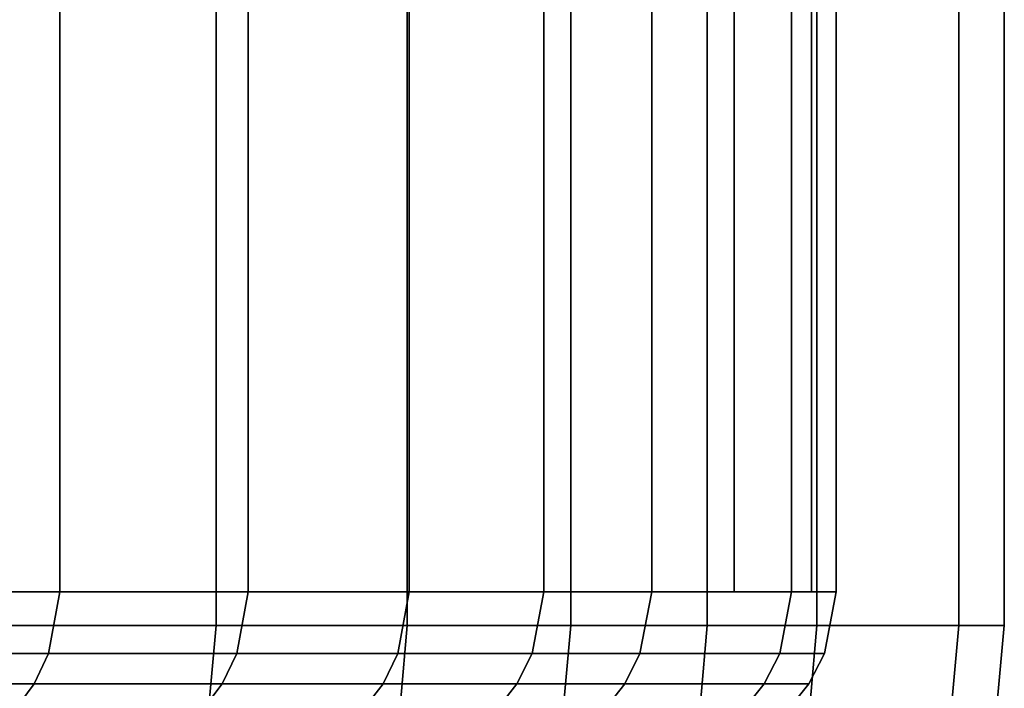
# Model space of a CAD drawing. Extents: x -0.297 to 0.297, y -0.016 to 0.14.
# Drawn here: x 0.294 to 0.297, y 0.129 to 0.131 of the extents above; entities that cross this region are included whole.
import ezdxf

# ---------------------------------------------------------------- set-up
doc = ezdxf.new("R2010")
doc.units = 0
doc.layers.add('L8__09636_ROSETTENKAPPE', color=7, linetype='CONTINUOUS')

msp = doc.modelspace()

# ---------------------------------------------------------------- linework, layer by layer
at = {"layer": 'L8__09636_ROSETTENKAPPE', "color": 253, "invisible_edges": 9}
for points in [[(0.295055, 0.1292, 0.099015), (0.294403, 0.14, 0.100549), (0.294403, 0.1292, 0.100549), (0.295055, 0.1292, 0.099015)], [(0.294403, 0.14, 0.100549), (0.295055, 0.1292, 0.099015), (0.295055, 0.14, 0.099015), (0.294403, 0.14, 0.100549)], [(0.294403, 0.1292, 0.072893), (0.295055, 0.14, 0.074427), (0.295055, 0.1292, 0.074427), (0.294403, 0.1292, 0.072893)], [(0.295055, 0.14, 0.074427), (0.294403, 0.1292, 0.072893), (0.294403, 0.14, 0.072893), (0.295055, 0.14, 0.074427)], [(0.295624, 0.1292, 0.097467), (0.295055, 0.14, 0.099015), (0.295055, 0.1292, 0.099015), (0.295624, 0.1292, 0.097467)], [(0.295055, 0.14, 0.099015), (0.295624, 0.1292, 0.097467), (0.295624, 0.14, 0.097467), (0.295055, 0.14, 0.099015)], [(0.295055, 0.1292, 0.074427), (0.295624, 0.14, 0.075975), (0.295624, 0.1292, 0.075975), (0.295055, 0.1292, 0.074427)], [(0.295624, 0.14, 0.075975), (0.295055, 0.1292, 0.074427), (0.295055, 0.14, 0.074427), (0.295624, 0.14, 0.075975)], [(0.296111, 0.1292, 0.095911), (0.295624, 0.14, 0.097467), (0.295624, 0.1292, 0.097467), (0.296111, 0.1292, 0.095911)], [(0.295624, 0.14, 0.097467), (0.296111, 0.1292, 0.095911), (0.296111, 0.14, 0.095911), (0.295624, 0.14, 0.097467)], [(0.295624, 0.1292, 0.075975), (0.296111, 0.14, 0.077531), (0.296111, 0.1292, 0.077531), (0.295624, 0.1292, 0.075975)], [(0.296111, 0.14, 0.077531), (0.295624, 0.1292, 0.075975), (0.295624, 0.14, 0.075975), (0.296111, 0.14, 0.077531)], [(0.296516, 0.1292, 0.094353), (0.296111, 0.14, 0.095911), (0.296111, 0.1292, 0.095911), (0.296516, 0.1292, 0.094353)], [(0.296111, 0.14, 0.095911), (0.296516, 0.1292, 0.094353), (0.296516, 0.14, 0.094353), (0.296111, 0.14, 0.095911)], [(0.296111, 0.1292, 0.077531), (0.296516, 0.14, 0.079089), (0.296516, 0.1292, 0.079089), (0.296111, 0.1292, 0.077531)], [(0.296516, 0.14, 0.079089), (0.296111, 0.1292, 0.077531), (0.296111, 0.14, 0.077531), (0.296516, 0.14, 0.079089)], [(0.296842, 0.1292, 0.092799), (0.296516, 0.14, 0.094353), (0.296516, 0.1292, 0.094353), (0.296842, 0.1292, 0.092799)], [(0.296516, 0.14, 0.094353), (0.296842, 0.1292, 0.092799), (0.296842, 0.14, 0.092799), (0.296516, 0.14, 0.094353)], [(0.296516, 0.1292, 0.079089), (0.296842, 0.14, 0.080644), (0.296842, 0.1292, 0.080644), (0.296516, 0.1292, 0.079089)], [(0.296842, 0.14, 0.080644), (0.296516, 0.1292, 0.079089), (0.296516, 0.14, 0.079089), (0.296842, 0.14, 0.080644)], [(0.297265, 0.1292, 0.089722), (0.296842, 0.14, 0.092799), (0.296842, 0.1292, 0.092799), (0.297265, 0.1292, 0.089722)], [(0.296842, 0.14, 0.092799), (0.297265, 0.1292, 0.089722), (0.297265, 0.14, 0.089722), (0.296842, 0.14, 0.092799)], [(0.296842, 0.1292, 0.080644), (0.297265, 0.14, 0.08372), (0.297265, 0.1292, 0.08372), (0.296842, 0.1292, 0.080644)], [(0.297265, 0.14, 0.08372), (0.296842, 0.1292, 0.080644), (0.296842, 0.14, 0.080644), (0.297265, 0.14, 0.08372)], [(0.2974, 0.1292, 0.086721), (0.297265, 0.14, 0.089722), (0.297265, 0.1292, 0.089722), (0.2974, 0.1292, 0.086721)], [(0.297265, 0.14, 0.089722), (0.2974, 0.1292, 0.086721), (0.2974, 0.14, 0.086721), (0.297265, 0.14, 0.089722)], [(0.297265, 0.1292, 0.08372), (0.2974, 0.14, 0.086721), (0.2974, 0.1292, 0.086721), (0.297265, 0.1292, 0.08372)], [(0.2974, 0.14, 0.086721), (0.297265, 0.1292, 0.08372), (0.297265, 0.14, 0.08372), (0.2974, 0.14, 0.086721)], [(0.29459, 0.135, 0.074611), (0.293948, 0.1293, 0.0731), (0.29459, 0.1293, 0.074611), (0.29459, 0.135, 0.074611)], [(0.293948, 0.1293, 0.0731), (0.29459, 0.135, 0.074611), (0.293948, 0.135, 0.0731), (0.293948, 0.1293, 0.0731)], [(0.293948, 0.135, 0.100342), (0.29459, 0.1293, 0.098831), (0.293948, 0.1293, 0.100342), (0.293948, 0.135, 0.100342)], [(0.29459, 0.1293, 0.098831), (0.293948, 0.135, 0.100342), (0.29459, 0.135, 0.098831), (0.29459, 0.1293, 0.098831)], [(0.295151, 0.135, 0.076136), (0.29459, 0.1293, 0.074611), (0.295151, 0.1293, 0.076136), (0.295151, 0.135, 0.076136)], [(0.29459, 0.1293, 0.074611), (0.295151, 0.135, 0.076136), (0.29459, 0.135, 0.074611), (0.29459, 0.1293, 0.074611)], [(0.29459, 0.135, 0.098831), (0.295151, 0.1293, 0.097307), (0.29459, 0.1293, 0.098831), (0.29459, 0.135, 0.098831)], [(0.295151, 0.1293, 0.097307), (0.29459, 0.135, 0.098831), (0.295151, 0.135, 0.097307), (0.295151, 0.1293, 0.097307)], [(0.29563, 0.135, 0.077668), (0.295151, 0.1293, 0.076136), (0.29563, 0.1293, 0.077668), (0.29563, 0.135, 0.077668)], [(0.295151, 0.1293, 0.076136), (0.29563, 0.135, 0.077668), (0.295151, 0.135, 0.076136), (0.295151, 0.1293, 0.076136)], [(0.295151, 0.135, 0.097307), (0.29563, 0.1293, 0.095774), (0.295151, 0.1293, 0.097307), (0.295151, 0.135, 0.097307)], [(0.29563, 0.1293, 0.095774), (0.295151, 0.135, 0.097307), (0.29563, 0.135, 0.095774), (0.29563, 0.1293, 0.095774)], [(0.29603, 0.135, 0.079203), (0.29563, 0.1293, 0.077668), (0.29603, 0.1293, 0.079203), (0.29603, 0.135, 0.079203)], [(0.29563, 0.1293, 0.077668), (0.29603, 0.135, 0.079203), (0.29563, 0.135, 0.077668), (0.29563, 0.1293, 0.077668)], [(0.29563, 0.135, 0.095774), (0.29603, 0.1293, 0.094239), (0.29563, 0.1293, 0.095774), (0.29563, 0.135, 0.095774)], [(0.29603, 0.1293, 0.094239), (0.29563, 0.135, 0.095774), (0.29603, 0.135, 0.094239), (0.29603, 0.1293, 0.094239)], [(0.29603, 0.135, 0.094239), (0.296596, 0.1293, 0.091185), (0.29603, 0.1293, 0.094239), (0.29603, 0.135, 0.094239)], [(0.296596, 0.1293, 0.091185), (0.29603, 0.135, 0.094239), (0.296596, 0.135, 0.091185), (0.296596, 0.1293, 0.091185)], [(0.296351, 0.135, 0.080734), (0.29603, 0.1293, 0.079203), (0.296351, 0.1293, 0.080734), (0.296351, 0.135, 0.080734)], [(0.29603, 0.1293, 0.079203), (0.296351, 0.135, 0.080734), (0.29603, 0.135, 0.079203), (0.29603, 0.1293, 0.079203)], [(0.296767, 0.135, 0.083765), (0.296351, 0.1293, 0.080734), (0.296767, 0.1293, 0.083765), (0.296767, 0.135, 0.083765)], [(0.296351, 0.1293, 0.080734), (0.296767, 0.135, 0.083765), (0.296351, 0.135, 0.080734), (0.296351, 0.1293, 0.080734)], [(0.296596, 0.135, 0.091185), (0.296826, 0.1293, 0.08893), (0.296596, 0.1293, 0.091185), (0.296596, 0.135, 0.091185)], [(0.296826, 0.1293, 0.08893), (0.296596, 0.135, 0.091185), (0.296826, 0.135, 0.08893), (0.296826, 0.1293, 0.08893)], [(0.2969, 0.135, 0.086721), (0.296767, 0.1293, 0.083765), (0.2969, 0.1293, 0.086721), (0.2969, 0.135, 0.086721)], [(0.296767, 0.1293, 0.083765), (0.2969, 0.135, 0.086721), (0.296767, 0.135, 0.083765), (0.296767, 0.1293, 0.083765)], [(0.296826, 0.135, 0.08893), (0.2969, 0.1293, 0.086721), (0.296826, 0.1293, 0.08893), (0.296826, 0.135, 0.08893)], [(0.2969, 0.1293, 0.086721), (0.296826, 0.135, 0.08893), (0.2969, 0.135, 0.086721), (0.2969, 0.1293, 0.086721)], [(0.29459, 0.1293, 0.074611), (0.293916, 0.129116, 0.073115), (0.294557, 0.129116, 0.074624), (0.29459, 0.1293, 0.074611)], [(0.293916, 0.129116, 0.073115), (0.29459, 0.1293, 0.074611), (0.293948, 0.1293, 0.0731), (0.293916, 0.129116, 0.073115)], [(0.293948, 0.1293, 0.100342), (0.294557, 0.129116, 0.098818), (0.293916, 0.129116, 0.100327), (0.293948, 0.1293, 0.100342)], [(0.294557, 0.129116, 0.098818), (0.293948, 0.1293, 0.100342), (0.29459, 0.1293, 0.098831), (0.294557, 0.129116, 0.098818)], [(0.29459, 0.1293, 0.098831), (0.295117, 0.129116, 0.097295), (0.294557, 0.129116, 0.098818), (0.29459, 0.1293, 0.098831)], [(0.295151, 0.1293, 0.076136), (0.294557, 0.129116, 0.074624), (0.295117, 0.129116, 0.076147), (0.295151, 0.1293, 0.076136)], [(0.294557, 0.129116, 0.074624), (0.295151, 0.1293, 0.076136), (0.29459, 0.1293, 0.074611), (0.294557, 0.129116, 0.074624)], [(0.295117, 0.129116, 0.097295), (0.29459, 0.1293, 0.098831), (0.295151, 0.1293, 0.097307), (0.295117, 0.129116, 0.097295)], [(0.295151, 0.1293, 0.097307), (0.295596, 0.129116, 0.095764), (0.295117, 0.129116, 0.097295), (0.295151, 0.1293, 0.097307)], [(0.29563, 0.1293, 0.077668), (0.295117, 0.129116, 0.076147), (0.295596, 0.129116, 0.077678), (0.29563, 0.1293, 0.077668)], [(0.295117, 0.129116, 0.076147), (0.29563, 0.1293, 0.077668), (0.295151, 0.1293, 0.076136), (0.295117, 0.129116, 0.076147)], [(0.295596, 0.129116, 0.095764), (0.295151, 0.1293, 0.097307), (0.29563, 0.1293, 0.095774), (0.295596, 0.129116, 0.095764)], [(0.29563, 0.1293, 0.095774), (0.295995, 0.129116, 0.094231), (0.295596, 0.129116, 0.095764), (0.29563, 0.1293, 0.095774)], [(0.29603, 0.1293, 0.079203), (0.295596, 0.129116, 0.077678), (0.295995, 0.129116, 0.079211), (0.29603, 0.1293, 0.079203)], [(0.295596, 0.129116, 0.077678), (0.29603, 0.1293, 0.079203), (0.29563, 0.1293, 0.077668), (0.295596, 0.129116, 0.077678)], [(0.295995, 0.129116, 0.094231), (0.29563, 0.1293, 0.095774), (0.29603, 0.1293, 0.094239), (0.295995, 0.129116, 0.094231)], [(0.29603, 0.1293, 0.094239), (0.296316, 0.129116, 0.092701), (0.295995, 0.129116, 0.094231), (0.29603, 0.1293, 0.094239)], [(0.296351, 0.1293, 0.080734), (0.295995, 0.129116, 0.079211), (0.296316, 0.129116, 0.080741), (0.296351, 0.1293, 0.080734)], [(0.295995, 0.129116, 0.079211), (0.296351, 0.1293, 0.080734), (0.29603, 0.1293, 0.079203), (0.295995, 0.129116, 0.079211)], [(0.296316, 0.129116, 0.092701), (0.29603, 0.1293, 0.094239), (0.296351, 0.1293, 0.092708), (0.296316, 0.129116, 0.092701)], [(0.296351, 0.1293, 0.092708), (0.296732, 0.129116, 0.089674), (0.296316, 0.129116, 0.092701), (0.296351, 0.1293, 0.092708)], [(0.296767, 0.1293, 0.083765), (0.296316, 0.129116, 0.080741), (0.296732, 0.129116, 0.083768), (0.296767, 0.1293, 0.083765)], [(0.296316, 0.129116, 0.080741), (0.296767, 0.1293, 0.083765), (0.296351, 0.1293, 0.080734), (0.296316, 0.129116, 0.080741)], [(0.296732, 0.129116, 0.089674), (0.296351, 0.1293, 0.092708), (0.296767, 0.1293, 0.089677), (0.296732, 0.129116, 0.089674)], [(0.296767, 0.1293, 0.089677), (0.296865, 0.129116, 0.086721), (0.296732, 0.129116, 0.089674), (0.296767, 0.1293, 0.089677)], [(0.2969, 0.1293, 0.086721), (0.296732, 0.129116, 0.083768), (0.296865, 0.129116, 0.086721), (0.2969, 0.1293, 0.086721)], [(0.296732, 0.129116, 0.083768), (0.2969, 0.1293, 0.086721), (0.296767, 0.1293, 0.083765), (0.296732, 0.129116, 0.083768)], [(0.296865, 0.129116, 0.086721), (0.296767, 0.1293, 0.089677), (0.2969, 0.1293, 0.086721), (0.296865, 0.129116, 0.086721)], [(0.294385, 0.128982, 0.072902), (0.295055, 0.1292, 0.074427), (0.295036, 0.128982, 0.074434), (0.294385, 0.128982, 0.072902)], [(0.295055, 0.1292, 0.074427), (0.294385, 0.128982, 0.072902), (0.294403, 0.1292, 0.072893), (0.295055, 0.1292, 0.074427)], [(0.295036, 0.128982, 0.099008), (0.294403, 0.1292, 0.100549), (0.294385, 0.128982, 0.100541), (0.295036, 0.128982, 0.099008)], [(0.294403, 0.1292, 0.100549), (0.295036, 0.128982, 0.099008), (0.295055, 0.1292, 0.099015), (0.294403, 0.1292, 0.100549)], [(0.295036, 0.128982, 0.074434), (0.295624, 0.1292, 0.075975), (0.295605, 0.128982, 0.075981), (0.295036, 0.128982, 0.074434)], [(0.295624, 0.1292, 0.075975), (0.295036, 0.128982, 0.074434), (0.295055, 0.1292, 0.074427), (0.295624, 0.1292, 0.075975)], [(0.295605, 0.128982, 0.097461), (0.295055, 0.1292, 0.099015), (0.295036, 0.128982, 0.099008), (0.295605, 0.128982, 0.097461)], [(0.295055, 0.1292, 0.099015), (0.295605, 0.128982, 0.097461), (0.295624, 0.1292, 0.097467), (0.295055, 0.1292, 0.099015)], [(0.295605, 0.128982, 0.075981), (0.296111, 0.1292, 0.077531), (0.296091, 0.128982, 0.077536), (0.295605, 0.128982, 0.075981)], [(0.296111, 0.1292, 0.077531), (0.295605, 0.128982, 0.075981), (0.295624, 0.1292, 0.075975), (0.296111, 0.1292, 0.077531)], [(0.296091, 0.128982, 0.095906), (0.295624, 0.1292, 0.097467), (0.295605, 0.128982, 0.097461), (0.296091, 0.128982, 0.095906)], [(0.295624, 0.1292, 0.097467), (0.296091, 0.128982, 0.095906), (0.296111, 0.1292, 0.095911), (0.295624, 0.1292, 0.097467)], [(0.296091, 0.128982, 0.077536), (0.296516, 0.1292, 0.079089), (0.296497, 0.128982, 0.079094), (0.296091, 0.128982, 0.077536)], [(0.296516, 0.1292, 0.079089), (0.296091, 0.128982, 0.077536), (0.296111, 0.1292, 0.077531), (0.296516, 0.1292, 0.079089)], [(0.296497, 0.128982, 0.094349), (0.296111, 0.1292, 0.095911), (0.296091, 0.128982, 0.095906), (0.296497, 0.128982, 0.094349)], [(0.296111, 0.1292, 0.095911), (0.296497, 0.128982, 0.094349), (0.296516, 0.1292, 0.094353), (0.296111, 0.1292, 0.095911)], [(0.296497, 0.128982, 0.079094), (0.296842, 0.1292, 0.080644), (0.296823, 0.128982, 0.080647), (0.296497, 0.128982, 0.079094)], [(0.296842, 0.1292, 0.080644), (0.296497, 0.128982, 0.079094), (0.296516, 0.1292, 0.079089), (0.296842, 0.1292, 0.080644)], [(0.296823, 0.128982, 0.092795), (0.296516, 0.1292, 0.094353), (0.296497, 0.128982, 0.094349), (0.296823, 0.128982, 0.092795)], [(0.296516, 0.1292, 0.094353), (0.296823, 0.128982, 0.092795), (0.296842, 0.1292, 0.092799), (0.296516, 0.1292, 0.094353)], [(0.296823, 0.128982, 0.080647), (0.297265, 0.1292, 0.08372), (0.297245, 0.128982, 0.083722), (0.296823, 0.128982, 0.080647)], [(0.297265, 0.1292, 0.08372), (0.296823, 0.128982, 0.080647), (0.296842, 0.1292, 0.080644), (0.297265, 0.1292, 0.08372)], [(0.297245, 0.128982, 0.08972), (0.296842, 0.1292, 0.092799), (0.296823, 0.128982, 0.092795), (0.297245, 0.128982, 0.08972)], [(0.296842, 0.1292, 0.092799), (0.297245, 0.128982, 0.08972), (0.297265, 0.1292, 0.089722), (0.296842, 0.1292, 0.092799)], [(0.297245, 0.128982, 0.083722), (0.2974, 0.1292, 0.086721), (0.29738, 0.128982, 0.086721), (0.297245, 0.128982, 0.083722)], [(0.2974, 0.1292, 0.086721), (0.297245, 0.128982, 0.083722), (0.297265, 0.1292, 0.08372), (0.2974, 0.1292, 0.086721)], [(0.29738, 0.128982, 0.086721), (0.297265, 0.1292, 0.089722), (0.297245, 0.128982, 0.08972), (0.29738, 0.128982, 0.086721)], [(0.297265, 0.1292, 0.089722), (0.29738, 0.128982, 0.086721), (0.2974, 0.1292, 0.086721), (0.297265, 0.1292, 0.089722)], [(0.294557, 0.129116, 0.074624), (0.293874, 0.129026, 0.073134), (0.294514, 0.129026, 0.074641), (0.294557, 0.129116, 0.074624)], [(0.293874, 0.129026, 0.073134), (0.294557, 0.129116, 0.074624), (0.293916, 0.129116, 0.073115), (0.293874, 0.129026, 0.073134)], [(0.293916, 0.129116, 0.100327), (0.294514, 0.129026, 0.098801), (0.293874, 0.129026, 0.100308), (0.293916, 0.129116, 0.100327)], [(0.294514, 0.129026, 0.098801), (0.293916, 0.129116, 0.100327), (0.294557, 0.129116, 0.098818), (0.294514, 0.129026, 0.098801)], [(0.294557, 0.129116, 0.098818), (0.295073, 0.129026, 0.09728), (0.294514, 0.129026, 0.098801), (0.294557, 0.129116, 0.098818)], [(0.295117, 0.129116, 0.076147), (0.294514, 0.129026, 0.074641), (0.295073, 0.129026, 0.076162), (0.295117, 0.129116, 0.076147)], [(0.294514, 0.129026, 0.074641), (0.295117, 0.129116, 0.076147), (0.294557, 0.129116, 0.074624), (0.294514, 0.129026, 0.074641)], [(0.295073, 0.129026, 0.09728), (0.294557, 0.129116, 0.098818), (0.295117, 0.129116, 0.097295), (0.295073, 0.129026, 0.09728)], [(0.295117, 0.129116, 0.097295), (0.295552, 0.129026, 0.095751), (0.295073, 0.129026, 0.09728), (0.295117, 0.129116, 0.097295)], [(0.295596, 0.129116, 0.077678), (0.295073, 0.129026, 0.076162), (0.295552, 0.129026, 0.077691), (0.295596, 0.129116, 0.077678)], [(0.295073, 0.129026, 0.076162), (0.295596, 0.129116, 0.077678), (0.295117, 0.129116, 0.076147), (0.295073, 0.129026, 0.076162)], [(0.295552, 0.129026, 0.095751), (0.295117, 0.129116, 0.097295), (0.295596, 0.129116, 0.095764), (0.295552, 0.129026, 0.095751)], [(0.295596, 0.129116, 0.095764), (0.29595, 0.129026, 0.09422), (0.295552, 0.129026, 0.095751), (0.295596, 0.129116, 0.095764)], [(0.295995, 0.129116, 0.079211), (0.295552, 0.129026, 0.077691), (0.29595, 0.129026, 0.079222), (0.295995, 0.129116, 0.079211)], [(0.295552, 0.129026, 0.077691), (0.295995, 0.129116, 0.079211), (0.295596, 0.129116, 0.077678), (0.295552, 0.129026, 0.077691)], [(0.29595, 0.129026, 0.09422), (0.295596, 0.129116, 0.095764), (0.295995, 0.129116, 0.094231), (0.29595, 0.129026, 0.09422)], [(0.295995, 0.129116, 0.094231), (0.296271, 0.129026, 0.092693), (0.29595, 0.129026, 0.09422), (0.295995, 0.129116, 0.094231)], [(0.296316, 0.129116, 0.080741), (0.29595, 0.129026, 0.079222), (0.296271, 0.129026, 0.080749), (0.296316, 0.129116, 0.080741)], [(0.29595, 0.129026, 0.079222), (0.296316, 0.129116, 0.080741), (0.295995, 0.129116, 0.079211), (0.29595, 0.129026, 0.079222)], [(0.296271, 0.129026, 0.092693), (0.295995, 0.129116, 0.094231), (0.296316, 0.129116, 0.092701), (0.296271, 0.129026, 0.092693)], [(0.296316, 0.129116, 0.092701), (0.296686, 0.129026, 0.08967), (0.296271, 0.129026, 0.092693), (0.296316, 0.129116, 0.092701)], [(0.296732, 0.129116, 0.083768), (0.296271, 0.129026, 0.080749), (0.296686, 0.129026, 0.083772), (0.296732, 0.129116, 0.083768)], [(0.296271, 0.129026, 0.080749), (0.296732, 0.129116, 0.083768), (0.296316, 0.129116, 0.080741), (0.296271, 0.129026, 0.080749)], [(0.296686, 0.129026, 0.08967), (0.296316, 0.129116, 0.092701), (0.296732, 0.129116, 0.089674), (0.296686, 0.129026, 0.08967)], [(0.296732, 0.129116, 0.089674), (0.296819, 0.129026, 0.086721), (0.296686, 0.129026, 0.08967), (0.296732, 0.129116, 0.089674)], [(0.296865, 0.129116, 0.086721), (0.296686, 0.129026, 0.083772), (0.296819, 0.129026, 0.086721), (0.296865, 0.129116, 0.086721)], [(0.296686, 0.129026, 0.083772), (0.296865, 0.129116, 0.086721), (0.296732, 0.129116, 0.083768), (0.296686, 0.129026, 0.083772)], [(0.296819, 0.129026, 0.086721), (0.296732, 0.129116, 0.089674), (0.296865, 0.129116, 0.086721), (0.296819, 0.129026, 0.086721)], [(0.294514, 0.129026, 0.074641), (0.293815, 0.128946, 0.073161), (0.294454, 0.128946, 0.074665), (0.294514, 0.129026, 0.074641)], [(0.293815, 0.128946, 0.073161), (0.294514, 0.129026, 0.074641), (0.293874, 0.129026, 0.073134), (0.293815, 0.128946, 0.073161)], [(0.294454, 0.128946, 0.098777), (0.293874, 0.129026, 0.100308), (0.294514, 0.129026, 0.098801), (0.294454, 0.128946, 0.098777)], [(0.294514, 0.129026, 0.098801), (0.295012, 0.128946, 0.097259), (0.294454, 0.128946, 0.098777), (0.294514, 0.129026, 0.098801)], [(0.295073, 0.129026, 0.076162), (0.294454, 0.128946, 0.074665), (0.295012, 0.128946, 0.076183), (0.295073, 0.129026, 0.076162)], [(0.294454, 0.128946, 0.074665), (0.295073, 0.129026, 0.076162), (0.294514, 0.129026, 0.074641), (0.294454, 0.128946, 0.074665)], [(0.295012, 0.128946, 0.097259), (0.294514, 0.129026, 0.098801), (0.295073, 0.129026, 0.09728), (0.295012, 0.128946, 0.097259)], [(0.295073, 0.129026, 0.09728), (0.295489, 0.128946, 0.095733), (0.295012, 0.128946, 0.097259), (0.295073, 0.129026, 0.09728)], [(0.295552, 0.129026, 0.077691), (0.295012, 0.128946, 0.076183), (0.295489, 0.128946, 0.077709), (0.295552, 0.129026, 0.077691)], [(0.295012, 0.128946, 0.076183), (0.295552, 0.129026, 0.077691), (0.295073, 0.129026, 0.076162), (0.295012, 0.128946, 0.076183)], [(0.295489, 0.128946, 0.095733), (0.295073, 0.129026, 0.09728), (0.295552, 0.129026, 0.095751), (0.295489, 0.128946, 0.095733)], [(0.295552, 0.129026, 0.095751), (0.295887, 0.128946, 0.094205), (0.295489, 0.128946, 0.095733), (0.295552, 0.129026, 0.095751)], [(0.29595, 0.129026, 0.079222), (0.295489, 0.128946, 0.077709), (0.295887, 0.128946, 0.079237), (0.29595, 0.129026, 0.079222)], [(0.295489, 0.128946, 0.077709), (0.29595, 0.129026, 0.079222), (0.295552, 0.129026, 0.077691), (0.295489, 0.128946, 0.077709)], [(0.295887, 0.128946, 0.094205), (0.295552, 0.129026, 0.095751), (0.29595, 0.129026, 0.09422), (0.295887, 0.128946, 0.094205)], [(0.29595, 0.129026, 0.09422), (0.296207, 0.128946, 0.092681), (0.295887, 0.128946, 0.094205), (0.29595, 0.129026, 0.09422)], [(0.296271, 0.129026, 0.080749), (0.295887, 0.128946, 0.079237), (0.296207, 0.128946, 0.080761), (0.296271, 0.129026, 0.080749)], [(0.295887, 0.128946, 0.079237), (0.296271, 0.129026, 0.080749), (0.29595, 0.129026, 0.079222), (0.295887, 0.128946, 0.079237)], [(0.296207, 0.128946, 0.092681), (0.29595, 0.129026, 0.09422), (0.296271, 0.129026, 0.092693), (0.296207, 0.128946, 0.092681)], [(0.296271, 0.129026, 0.092693), (0.296621, 0.128946, 0.089664), (0.296207, 0.128946, 0.092681), (0.296271, 0.129026, 0.092693)], [(0.296686, 0.129026, 0.083772), (0.296207, 0.128946, 0.080761), (0.296621, 0.128946, 0.083778), (0.296686, 0.129026, 0.083772)], [(0.296207, 0.128946, 0.080761), (0.296686, 0.129026, 0.083772), (0.296271, 0.129026, 0.080749), (0.296207, 0.128946, 0.080761)], [(0.296621, 0.128946, 0.089664), (0.296271, 0.129026, 0.092693), (0.296686, 0.129026, 0.08967), (0.296621, 0.128946, 0.089664)], [(0.296686, 0.129026, 0.08967), (0.296754, 0.128946, 0.086721), (0.296621, 0.128946, 0.089664), (0.296686, 0.129026, 0.08967)], [(0.296819, 0.129026, 0.086721), (0.296621, 0.128946, 0.083778), (0.296754, 0.128946, 0.086721), (0.296819, 0.129026, 0.086721)], [(0.296621, 0.128946, 0.083778), (0.296819, 0.129026, 0.086721), (0.296686, 0.129026, 0.083772), (0.296621, 0.128946, 0.083778)], [(0.296754, 0.128946, 0.086721), (0.296686, 0.129026, 0.08967), (0.296819, 0.129026, 0.086721), (0.296754, 0.128946, 0.086721)]]:
    msp.add_3dface(points, dxfattribs=at)

doc.saveas('drawing.dxf')
